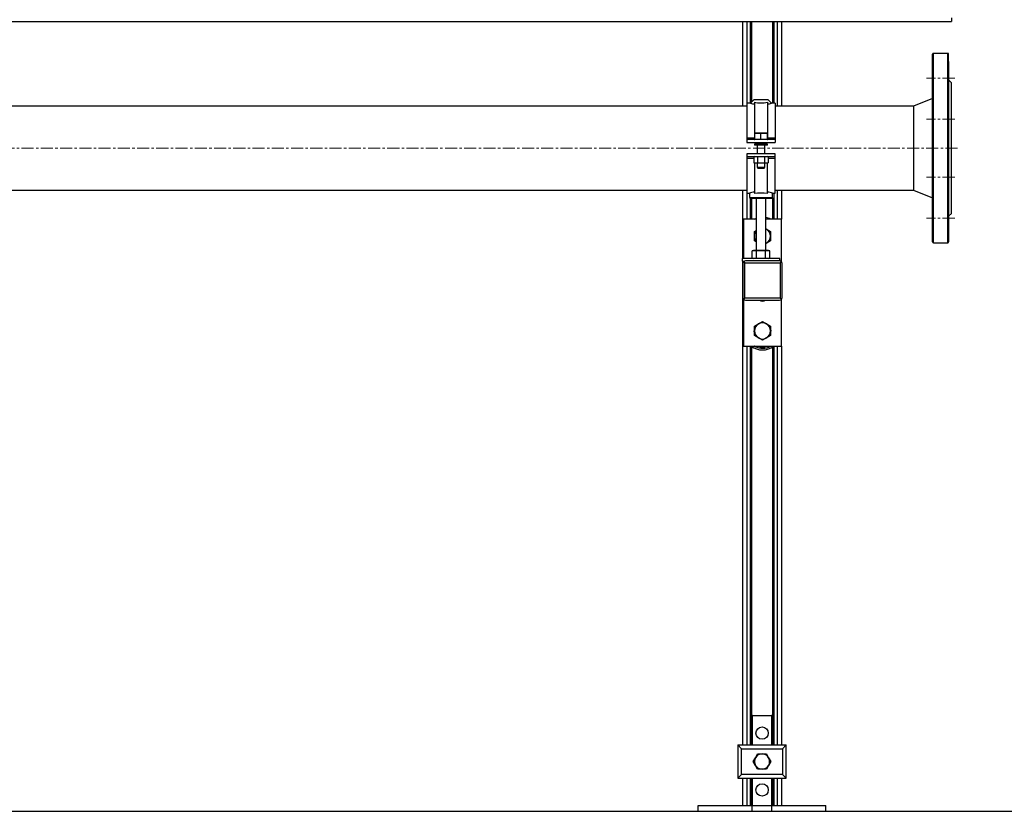
# Model space of a CAD drawing. Units: inches. Extents: x 959 to 13242, y 1118 to 4694.
# Drawn here: x 10324 to 11364, y 1118 to 1954 of the extents above; entities that cross this region are included whole.
import ezdxf

# ---------------------------------------------------------------- set-up
doc = ezdxf.new("R2010")
doc.units = ezdxf.units.IN
doc.header["$MEASUREMENT"] = 0
doc.linetypes.add('CENTERX2', pattern=[20.32, 12.7, -2.54, 2.54, -2.54])
for name, color, linetype in [('CABLE_TRAY', 2, 'Continuous'), ('CENTERLINE', 1, 'CENTERX2'), ('PIPE_SUPPORT', 5, 'Continuous'), ('PIPING', 3, 'Continuous')]:
    doc.layers.add(name, color=color, linetype=linetype)

msp = doc.modelspace()

# ---------------------------------------------------------------- linework, layer by layer
msp.add_lwpolyline([(9331.2, 1118.1), (11692, 1118.1)])
at = {"layer": 'CABLE_TRAY', "linetype": 'Continuous', "lineweight": 25}
for p in [(11308.1, 1955.6), (9958.1, 1951.6)]:
    msp.add_line(p, (11308.1, 1951.6), dxfattribs=at)
at = {"layer": 'CENTERLINE', "linetype": 'CENTERX2', "lineweight": 18}
for p, q in [((11311.5, 1892), (11281.8, 1892)), ((11311.5, 1848.7), (11281.8, 1848.7)), ((11314.5, 1818.1), (9951.8, 1818.1)), ((11311.5, 1787.5), (11281.8, 1787.5)), ((11311.5, 1744.2), (11281.8, 1744.2))]:
    msp.add_line(p, q, dxfattribs=at)
at = {"layer": 'PIPE_SUPPORT', "linetype": 'Continuous', "lineweight": 25}
for p, q in [((11087.6, 1951.6), (11087.6, 1862.5)), ((11092.1, 1951.6), (11092.1, 1865.5)), ((11095.6, 1951.6), (11095.6, 1865.5)), ((11097.1, 1951.6), (11097.1, 1866.8)), ((11119.1, 1951.6), (11119.1, 1865.5)), ((11120.6, 1951.6), (11120.6, 1865.5)), ((11124.1, 1951.6), (11124.1, 1862.5)), ((11128.6, 1951.6), (11128.6, 1862.5)), ((11095.9, 1865.5), (11092, 1865.5)), ((11092, 1865.5), (11092, 1829)), ((11099.4, 1869), (11095.9, 1865.5)), ((11114.7, 1869), (11099.4, 1869)), ((11100, 1866.5), (11100, 1827.6)), ((11114, 1866.5), (11114, 1827.6)), ((11118.2, 1865.5), (11114.7, 1869)), ((11122, 1865.5), (11118.2, 1865.5)), ((11122, 1865.5), (11122, 1829)), ((11100.5, 1833.6), (11103.8, 1833.9)), ((11100.5, 1833.9), (11100.5, 1833.6)), ((11103.8, 1833.9), (11100.5, 1833.9)), ((11100.5, 1827.4), (11100.5, 1833.6)), ((11103.8, 1833.9), (11107, 1833.6)), ((11110.3, 1833.9), (11103.8, 1833.9)), ((11107, 1833.6), (11110.3, 1833.9)), ((11107, 1827.4), (11107, 1833.6)), ((11110.3, 1833.9), (11113.5, 1833.6)), ((11113.5, 1833.9), (11110.3, 1833.9)), ((11113.5, 1833.6), (11113.5, 1833.9)), ((11113.5, 1833.6), (11113.5, 1827.4)), ((11092, 1829), (11100, 1829)), ((11092, 1829), (11092, 1827.1)), ((11092, 1827.1), (11092, 1824.1)), ((11122, 1827.1), (11092, 1827.1)), ((11092, 1824.1), (11122, 1824.1)), ((11100, 1827.2), (11100, 1827.6)), ((11100, 1827.6), (11100.5, 1827.6)), ((11100, 1827.2), (11100.5, 1827.2)), ((11100, 1822.1), (11100, 1821.1)), ((11114, 1822.1), (11100, 1822.1)), ((11114, 1821.1), (11100, 1821.1)), ((11103, 1824.1), (11103, 1822.1)), ((11103, 1821.1), (11103, 1812.1)), ((11111, 1822.1), (11111, 1824.1)), ((11111, 1812.1), (11111, 1821.1)), ((11113.5, 1827.6), (11114, 1827.6)), ((11113.5, 1827.2), (11114, 1827.2)), ((11114, 1829), (11122, 1829)), ((11114, 1827.6), (11114, 1827.2)), ((11114, 1821.1), (11114, 1822.1)), ((11122, 1829), (11122, 1827.1)), ((11122, 1827.1), (11122, 1824.1)), ((11122, 1812.1), (11092, 1812.1)), ((11092, 1812.1), (11092, 1809.1)), ((11092, 1809.1), (11122, 1809.1)), ((11092, 1809.1), (11092, 1807.2)), ((11100.5, 1809.1), (11099.5, 1808.8)), ((11099.5, 1808.8), (11099.5, 1802.6)), ((11103.3, 1808.8), (11103.3, 1802.6)), ((11110.8, 1808.8), (11110.8, 1802.6)), ((11114.5, 1808.8), (11113.5, 1809.1)), ((11114.5, 1808.8), (11114.5, 1802.6)), ((11122, 1809.1), (11122, 1812.1)), ((11122, 1807.2), (11122, 1809.1)), ((11092, 1807.2), (11092, 1770.6)), ((11099.5, 1807.2), (11092, 1807.2)), ((11099.5, 1802.6), (11100.5, 1802.3)), ((11101.4, 1802.3), (11099.5, 1802.6)), ((11100, 1802.4), (11100, 1770.2)), ((11101.4, 1802.3), (11100.5, 1802.3)), ((11103.3, 1802.6), (11101.4, 1802.3)), ((11107, 1802.3), (11101.4, 1802.3)), ((11103, 1802.3), (11103, 1797.9)), ((11107, 1802.3), (11103.3, 1802.6)), ((11110.8, 1802.6), (11107, 1802.3)), ((11112.6, 1802.3), (11107, 1802.3)), ((11112.6, 1802.3), (11110.8, 1802.6)), ((11111, 1797.9), (11111, 1802.3)), ((11114.5, 1802.6), (11112.6, 1802.3)), ((11113.5, 1802.3), (11112.6, 1802.3)), ((11113.5, 1802.3), (11114.5, 1802.6)), ((11114, 1770.2), (11114, 1802.4)), ((11122, 1807.2), (11114.5, 1807.2)), ((11122, 1770.6), (11122, 1807.2)), ((11103, 1797.9), (11103.8, 1797.1)), ((11103, 1797.9), (11111, 1797.9)), ((11103.8, 1797.1), (11110.3, 1797.1)), ((11110.3, 1797.1), (11111, 1797.9)), ((11087.6, 1773.6), (11087.6, 1701.6)), ((11092, 1770.6), (11094.8, 1770.6)), ((11092.1, 1770.6), (11092.1, 1743.1)), ((11094.8, 1770.6), (11094.8, 1765.8)), ((11119.3, 1765.8), (11119.3, 1770.6)), ((11119.3, 1770.6), (11122, 1770.6)), ((11120.6, 1770.6), (11120.6, 1743.1)), ((11124.1, 1773.6), (11124.1, 1743.1)), ((11128.6, 1773.6), (11128.6, 1743.1)), ((11094.8, 1765.8), (11096, 1765.1)), ((11094.8, 1765.8), (11107, 1765.8)), ((11095.6, 1765.3), (11095.6, 1743.1)), ((11096, 1765.1), (11118, 1765.1)), ((11097.1, 1765.1), (11097.1, 1743.1)), ((11102, 1765.1), (11102, 1710)), ((11107, 1765.8), (11119.3, 1765.8)), ((11112, 1710), (11112, 1765.1)), ((11118, 1765.1), (11119.3, 1765.8)), ((11119.1, 1765.7), (11119.1, 1743.1)), ((11088.6, 1743.1), (11088.6, 1701.6)), ((11102, 1743.1), (11088.6, 1743.1)), ((11128.6, 1743.1), (11112, 1743.1)), ((11128.6, 1698.1), (11128.6, 1743.1)), ((11100.1, 1730.1), (11102, 1731.2)), ((11100.1, 1725.2), (11100.1, 1730.1)), ((11112, 1733), (11112.9, 1732.5)), ((11112, 1733), (11112.9, 1732.5)), ((11112.9, 1732.5), (11117.1, 1730.1)), ((11117.1, 1730.1), (11117.1, 1725.2)), ((11100.1, 1720.3), (11100.1, 1725.2)), ((11102, 1719.2), (11100.1, 1720.3)), ((11112.9, 1717.8), (11112, 1717.4)), ((11112.9, 1717.8), (11112, 1717.3)), ((11117.1, 1720.3), (11112.9, 1717.8)), ((11117.1, 1725.2), (11117.1, 1720.3)), ((11099, 1710), (11097.8, 1709.7)), ((11097.8, 1709.7), (11100.1, 1710)), ((11097.8, 1702), (11097.8, 1709.7)), ((11100.1, 1710), (11099, 1710)), ((11100.1, 1710), (11102.4, 1709.7)), ((11107, 1710), (11100.1, 1710)), ((11102.4, 1709.7), (11107, 1710)), ((11102.4, 1702), (11102.4, 1709.7)), ((11107, 1710), (11111.6, 1709.7)), ((11113.9, 1710), (11107, 1710)), ((11111.6, 1709.7), (11113.9, 1710)), ((11111.6, 1702), (11111.6, 1709.7)), ((11113.9, 1710), (11116.3, 1709.7)), ((11115, 1710), (11113.9, 1710)), ((11116.3, 1709.7), (11115, 1710)), ((11116.3, 1702), (11116.3, 1709.7)), ((11087, 1701.6), (11087, 1698.6)), ((11127, 1701.6), (11087, 1701.6)), ((11087, 1698.6), (11089.1, 1698.6)), ((11087.6, 1698.6), (11087.6, 1188.1)), ((11087.9, 1696.4), (11087.9, 1660.4)), ((11088.6, 1698.6), (11088.6, 1698.1)), ((11088.8, 1698.3), (11089.9, 1697.1)), ((11089.9, 1697.1), (11127.4, 1697.1)), ((11089.9, 1659.6), (11089.9, 1697.1)), ((11098.1, 1699.1), (11090.6, 1699.1)), ((11097.8, 1702), (11099, 1701.6)), ((11099.6, 1699.1), (11098.1, 1699.1)), ((11117.6, 1699.1), (11099.6, 1699.1)), ((11115, 1701.6), (11116.3, 1702)), ((11119.1, 1699.1), (11117.6, 1699.1)), ((11126.6, 1699.1), (11119.1, 1699.1)), ((11127, 1699), (11127, 1701.6)), ((11127.4, 1697.1), (11128.5, 1698.3)), ((11127.4, 1697.1), (11127.4, 1659.6)), ((11129.4, 1660.4), (11129.4, 1696.4)), ((11088.6, 1658.7), (11088.6, 1609.1)), ((11088.8, 1658.5), (11089.9, 1659.6)), ((11127.4, 1659.6), (11089.9, 1659.6)), ((11090.6, 1657.6), (11126.6, 1657.6)), ((11091.1, 1657.6), (11126.1, 1657.6)), ((11128.5, 1658.5), (11127.4, 1659.6)), ((11128.6, 1609.1), (11128.6, 1658.7)), ((11100.1, 1630), (11104.4, 1632.5)), ((11104.4, 1632.5), (11108.6, 1635)), ((11108.6, 1635), (11112.9, 1632.5)), ((11112.9, 1632.5), (11117.1, 1630)), ((11100.1, 1625.1), (11100.1, 1630)), ((11100.1, 1620.2), (11100.1, 1625.1)), ((11117.1, 1630), (11117.1, 1625.1)), ((11117.1, 1625.1), (11117.1, 1620.2)), ((11104.4, 1617.8), (11100.1, 1620.2)), ((11108.6, 1615.3), (11104.4, 1617.8)), ((11112.9, 1617.8), (11108.6, 1615.3)), ((11117.1, 1620.2), (11112.9, 1617.8)), ((11088.6, 1609.1), (11128.6, 1609.1)), ((11092.1, 1609.1), (11092.1, 1188.1)), ((11095.6, 1609.1), (11095.6, 1188.1)), ((11097.1, 1608.8), (11097.1, 1188.1)), ((11097.1, 1607.3), (11098.4, 1608)), ((11100.3, 1608.9), (11100.7, 1609.1)), ((11119.1, 1608.1), (11119.1, 1188.1)), ((11120.6, 1609.1), (11120.6, 1188.1)), ((11124.1, 1609.1), (11124.1, 1188.1)), ((11128.6, 1609.1), (11128.6, 1188.1)), ((11098.1, 1219.1), (11097.1, 1219.1)), ((11098.1, 1219.1), (11118.1, 1219.1)), ((11098.1, 1188.1), (11098.1, 1219.1)), ((11119.1, 1219.1), (11118.1, 1219.1)), ((11118.1, 1219.1), (11118.1, 1188.1)), ((11086.6, 1184.1), (11082.6, 1188.1)), ((11082.6, 1188.1), (11082.6, 1153.1)), ((11082.6, 1188.1), (11133.6, 1188.1)), ((11133.6, 1188.1), (11129.6, 1184.1)), ((11133.6, 1153.1), (11133.6, 1188.1)), ((11086.6, 1157.1), (11086.6, 1184.1)), ((11086.6, 1184.1), (11129.6, 1184.1)), ((11098.8, 1170.6), (11101.1, 1174.6)), ((11101.1, 1174.6), (11103.4, 1178.6)), ((11103.4, 1178.6), (11108.1, 1178.6)), ((11108.1, 1178.6), (11112.7, 1178.6)), ((11112.7, 1178.6), (11115, 1174.6)), ((11115, 1174.6), (11117.3, 1170.6)), ((11129.6, 1184.1), (11129.6, 1157.1)), ((11101.1, 1166.6), (11098.8, 1170.6)), ((11103.4, 1162.6), (11101.1, 1166.6)), ((11115, 1166.6), (11112.7, 1162.6)), ((11117.3, 1170.6), (11115, 1166.6)), ((11086.6, 1157.1), (11082.6, 1153.1)), ((11129.6, 1157.1), (11086.6, 1157.1)), ((11108.1, 1162.6), (11103.4, 1162.6)), ((11112.7, 1162.6), (11108.1, 1162.6)), ((11129.6, 1157.1), (11133.6, 1153.1)), ((11082.6, 1153.1), (11133.6, 1153.1)), ((11087.6, 1153.1), (11087.6, 1124.1)), ((11092.1, 1153.1), (11092.1, 1124.1)), ((11095.6, 1153.1), (11095.6, 1124.1)), ((11097.1, 1153.1), (11097.1, 1124.1)), ((11098.1, 1124.1), (11098.1, 1153.1)), ((11118.1, 1153.1), (11118.1, 1124.1)), ((11119.1, 1153.1), (11119.1, 1124.1)), ((11120.6, 1153.1), (11120.6, 1124.1)), ((11124.1, 1153.1), (11124.1, 1124.1)), ((11128.6, 1153.1), (11128.6, 1124.1)), ((11040.6, 1118.1), (11040.6, 1124.1)), ((11040.6, 1124.1), (11097.8, 1124.1)), ((11097.8, 1118.1), (11097.8, 1124.1)), ((11097.8, 1124.1), (11118.3, 1124.1)), ((11118.3, 1118.1), (11118.3, 1124.1)), ((11118.3, 1124.1), (11175.6, 1124.1)), ((11175.6, 1118.1), (11175.6, 1124.1)), ((11040.6, 1118.1), (11097.8, 1118.1)), ((11097.8, 1118.1), (11118.3, 1118.1)), ((11118.3, 1118.1), (11175.6, 1118.1))]:
    msp.add_line(p, q, dxfattribs=at)
at = {"layer": 'PIPE_SUPPORT', "linetype": 'Continuous', "lineweight": 25, "flags": 128}
for points in [[(11099.9, 1743.1), (11101.5, 1743.8), (11102, 1744)], [(11100.5, 1608.8), (11100.1, 1609), (11099.9, 1609.1)]]:
    msp.add_lwpolyline(points, dxfattribs=at)
at = {"layer": 'PIPE_SUPPORT', "linetype": 'Continuous', "lineweight": 25}
for centre in [(11108.1, 1200.6), (11108.1, 1140.6)]:
    msp.add_circle(centre, 6.5, dxfattribs=at)
for centre, radius, start, end in [((11109.3, 1909.1), 45.6, 252.8634, 258.2475), ((11107, 1904), 38.2, 259.4396, 280.5604), ((11104.8, 1908.7), 45.2, 281.7248, 287.1644), ((11108, 1719.5), 52.8, 98.6844, 104.5049), ((11107, 1722.6), 48.1, 81.6374, 98.3626), ((11106.1, 1719.8), 52.5, 75.4783, 81.3324), ((11108.6, 1725.2), 20, 63.9485, 80.2751), ((11108.6, 1725.2), 8.5, 141.1707, 180), ((11108.6, 1725.2), 8.5, 0, 60), ((11108.6, 1725.2), 8.5, 180, 218.8293), ((11108.6, 1725.2), 8.5, 300, 0), ((11090.9, 1696.2), 3, 135, 175.3205), ((11090.9, 1696.2), 3, 94.6795, 135), ((11126.4, 1696.2), 3, 45, 85.3205), ((11126.4, 1696.2), 3, 4.6795, 45), ((11090.9, 1660.6), 3, 184.6795, 225), ((11090.9, 1660.6), 3, 225, 265.3205), ((11108.6, 1663.1), 6.5, 237.7958, 302.2042), ((11126.4, 1660.6), 3, 274.6795, 315), ((11126.4, 1660.6), 3, 315, 355.3205), ((11108.6, 1625.1), 8.5, 120, 180), ((11108.6, 1625.1), 8.5, 60, 120), ((11108.6, 1625.1), 8.5, 0, 60), ((11106.1, 1625.1), 6.5, 159.0208, 202.1669), ((11108.6, 1625.1), 8.5, 180, 240), ((11108.6, 1625.1), 8.5, 300, 0), ((11111.1, 1625.1), 6.5, 339.0208, 22.1669), ((11108.6, 1625.1), 8.5, 240, 300), ((11108.6, 1625.1), 20, 233.1301, 306.8699), ((11108.6, 1625.1), 18.3, 243.5175, 298.7517), ((11108.6, 1625.1), 16.8, 252.632, 287.2106), ((11108.1, 1170.6), 8, 150, 210), ((11108.1, 1170.6), 8, 90, 150), ((11108.1, 1170.6), 8, 30, 90), ((11108.1, 1170.6), 8, 330, 30), ((11108.1, 1170.6), 8, 210, 270), ((11108.1, 1170.6), 8, 270, 330)]:
    msp.add_arc(centre, radius, start, end, dxfattribs=at)
at = {"layer": 'PIPING', "linetype": 'Continuous', "lineweight": 25}
for p, q in [((11288.1, 1909.6), (11288.1, 1917.1)), ((11304.1, 1918.1), (11289.1, 1918.1)), ((11289.1, 1779.8), (11289.1, 1918.1)), ((11304.1, 1718.1), (11304.1, 1918.1)), ((11305.1, 1909.6), (11305.1, 1917.1)), ((11288.1, 1719.2), (11288.1, 1909.6)), ((11305.1, 1909.6), (11305.1, 1719.2)), ((11308.1, 1887.1), (11305.1, 1890.1)), ((11308.1, 1749.1), (11308.1, 1887.1)), ((11092, 1862.5), (10172, 1862.5)), ((11268.1, 1862.5), (11122, 1862.5)), ((11288.1, 1870.6), (11268.1, 1862.5)), ((11268.1, 1862.5), (11268.1, 1849.5)), ((11268.1, 1862.5), (11268.1, 1773.6)), ((11268.1, 1849.5), (11268.1, 1773.6)), ((11289.1, 1718.1), (11289.1, 1779.8)), ((10172, 1773.6), (11092, 1773.6)), ((11122, 1773.6), (11268.1, 1773.6)), ((11268.1, 1773.6), (11288.1, 1765.6)), ((11305.1, 1746.1), (11308.1, 1749.1)), ((11289.1, 1718.1), (11304.1, 1718.1))]:
    msp.add_line(p, q, dxfattribs=at)
for centre, start, end in [((11289.1, 1917.1), 90, 180), ((11304.1, 1917.1), 0, 90), ((11289.1, 1719.1), 180, 270), ((11304.1, 1719.1), 270, 0)]:
    msp.add_arc(centre, 1, start, end, dxfattribs=at)

doc.saveas('drawing.dxf')
